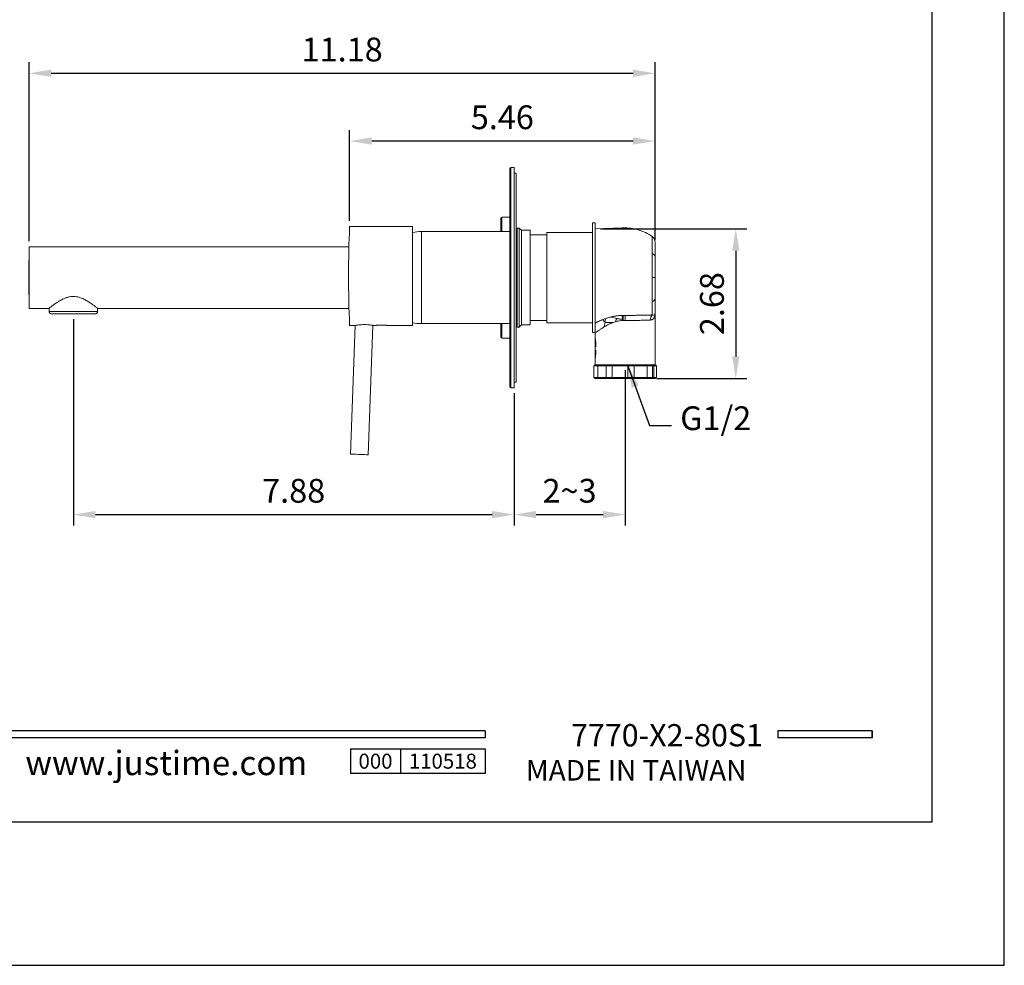
# Model space of a CAD drawing. Units: millimetres. Extents: x -802 to 420, y 0 to 578.
# Drawn here: x 308 to 420, y 0 to 107 of the extents above; entities that cross this region are included whole.
import ezdxf

# ---------------------------------------------------------------- set-up
doc = ezdxf.new("R2010")
doc.units = ezdxf.units.MM
doc.layers.add('A5', color=136, linetype='Continuous')
doc.layers.add('DIM', color=6, linetype='Continuous')
doc.layers.add('圖紙邊界', color=1, linetype='Continuous', plot=False)
doc.styles.add('CHINA', font='simplex.shx', dxfattribs={"bigfont": 'chineset.shx'})
doc.styles.add('勝泰-2.7', font='simplex.shx', dxfattribs={"height": 2.7, "bigfont": 'chineset.shx'})
doc.dimstyles.new('比例1／4', dxfattribs={"dimtxt": 2.7, "dimasz": 2.5, "dimexe": 1.25, "dimexo": 0.625, "dimgap": 1, "dimtad": 1, "dimdec": 0, "dimlfac": 4, "dimdsep": 46, "dimtxsty": '勝泰-2.7', "dimcen": 2.5, "dimadec": 0, "dimazin": 0, "dimtfac": 1, "dimtdec": 0, "dimtmove": 0, "dimatfit": 3, "dimfxl": 0, "dimarcsym": 0})
doc.dimstyles.new('比例1／4(英吋)', dxfattribs={"dimtxt": 2.7, "dimasz": 2.5, "dimexe": 1.25, "dimexo": 0.625, "dimgap": 1, "dimtad": 1, "dimlfac": 0.15748, "dimdsep": 46, "dimtxsty": '勝泰-2.7', "dimcen": 2.5, "dimazin": 0, "dimtfac": 1, "dimtmove": 0, "dimatfit": 3, "dimfxl": 0, "dimarcsym": 0})

# ---------------------------------------------------------------- blocks, each defined once
blk = doc.blocks.new('*D173')
at = {"layer": 'Defpoints', "color": 0}
for p in [(314.34, 73.98), (364.36, 65.58), (364.36, 51.18)]:
    blk.add_point(p, dxfattribs=at)
at = {"layer": 'DIM', "color": 0, "lineweight": -2}
for p, q in [((314.34, 73.35), (314.34, 49.93)), ((364.36, 64.96), (364.36, 49.93)), ((316.84, 51.18), (361.86, 51.18))]:
    blk.add_line(p, q, dxfattribs=at)
at = {"layer": 'DIM', "color": 0}
for points in [[(316.84, 51.59), (316.84, 50.76), (314.34, 51.18)], [(361.86, 50.76), (361.86, 51.59), (364.36, 51.18)]]:
    blk.add_solid(points, dxfattribs=at)
at = {"layer": 'DIM', "color": 0, "insert": (339.35, 53.53), "char_height": 2.7, "attachment_point": 5, "style": '勝泰-2.7'}
blk.add_mtext('7.88', dxfattribs=at)
blk = doc.blocks.new('*D174')
at = {"layer": 'Defpoints', "color": 0}
for p in [(376.96, 68.18), (364.36, 65.58), (376.96, 51.18)]:
    blk.add_point(p, dxfattribs=at)
at = {"layer": 'DIM', "color": 0, "lineweight": -2}
for p, q in [((376.96, 67.56), (376.96, 49.93)), ((364.36, 64.96), (364.36, 49.93)), ((366.86, 51.18), (374.46, 51.18))]:
    blk.add_line(p, q, dxfattribs=at)
at = {"layer": 'DIM', "color": 0}
for points in [[(366.86, 51.59), (366.86, 50.76), (364.36, 51.18)], [(374.46, 50.76), (374.46, 51.59), (376.96, 51.18)]]:
    blk.add_solid(points, dxfattribs=at)
at = {"layer": 'DIM', "color": 0, "insert": (370.66, 53.53), "char_height": 2.7, "attachment_point": 5, "style": '勝泰-2.7'}
blk.add_mtext('{2~3}', dxfattribs=at)
blk = doc.blocks.new('*D175')
at = {"layer": 'Defpoints', "color": 0}
for p in [(373.54, 83.64), (379.93, 66.63), (389.52, 66.63)]:
    blk.add_point(p, dxfattribs=at)
at = {"layer": 'DIM', "color": 0, "lineweight": -2}
for p, q in [((374.17, 83.64), (390.77, 83.64)), ((389.52, 81.14), (389.52, 69.13)), ((380.56, 66.63), (390.77, 66.63))]:
    blk.add_line(p, q, dxfattribs=at)
at = {"layer": 'DIM', "color": 0}
for points in [[(389.94, 81.14), (389.11, 81.14), (389.52, 83.64)], [(389.11, 69.13), (389.94, 69.13), (389.52, 66.63)]]:
    blk.add_solid(points, dxfattribs=at)
at = {"layer": 'DIM', "color": 0, "insert": (387.17, 75.13), "char_height": 2.7, "attachment_point": 5, "rotation": 90, "style": '勝泰-2.7'}
blk.add_mtext('2.68', dxfattribs=at)
blk = doc.blocks.new('*D179')
at = {"layer": 'Defpoints', "color": 0}
for p in [(380.36, 101.28), (309.34, 81.58), (380.36, 81.69)]:
    blk.add_point(p, dxfattribs=at)
at = {"layer": 'DIM', "color": 0, "lineweight": -2}
for p, q in [((309.34, 82.21), (309.34, 102.53)), ((380.36, 82.32), (380.36, 102.53)), ((311.84, 101.28), (377.86, 101.28))]:
    blk.add_line(p, q, dxfattribs=at)
at = {"layer": 'DIM', "color": 0}
for points in [[(311.84, 101.7), (311.84, 100.87), (309.34, 101.28)], [(377.86, 100.87), (377.86, 101.7), (380.36, 101.28)]]:
    blk.add_solid(points, dxfattribs=at)
at = {"layer": 'DIM', "color": 0, "insert": (344.85, 103.63), "char_height": 2.7, "attachment_point": 5, "style": '勝泰-2.7'}
blk.add_mtext('11.18', dxfattribs=at)
blk = doc.blocks.new('*D180')
at = {"layer": 'Defpoints', "color": 0}
for p in [(345.7, 93.59), (345.7, 83.91), (380.36, 82.32)]:
    blk.add_point(p, dxfattribs=at)
at = {"layer": 'DIM', "color": 0, "lineweight": -2}
for p, q in [((345.7, 84.53), (345.7, 94.84)), ((380.36, 82.94), (380.36, 94.84)), ((377.86, 93.59), (348.2, 93.59))]:
    blk.add_line(p, q, dxfattribs=at)
at = {"layer": 'DIM', "color": 0}
for points in [[(348.2, 94.01), (348.2, 93.18), (345.7, 93.59)], [(377.86, 93.18), (377.86, 94.01), (380.36, 93.59)]]:
    blk.add_solid(points, dxfattribs=at)
at = {"layer": 'DIM', "color": 0, "insert": (363.03, 95.94), "char_height": 2.7, "attachment_point": 5, "style": '勝泰-2.7'}
blk.add_mtext('5.46', dxfattribs=at)

msp = doc.modelspace()

# ---------------------------------------------------------------- linework, layer by layer
at = {"color": 7, "linetype": 'Continuous', "lineweight": 15}
for p, q in [((364.364, 90.583), (363.989, 90.583)), ((364.364, 78.083), (364.364, 90.583)), ((363.864, 78.083), (363.864, 90.458)), ((364.614, 89.958), (364.364, 89.958)), ((364.614, 78.083), (364.614, 89.958)), ((363.864, 84.958), (362.989, 84.958)), ((352.826, 83.906), (345.701, 83.906)), ((352.826, 83.906), (352.826, 72.656)), ((362.864, 84.833), (362.864, 83.308)), ((373.562, 84.308), (373.262, 84.308)), ((373.262, 84.308), (373.262, 71.858)), ((373.562, 84.308), (373.562, 71.858)), ((363.864, 83.308), (353.851, 83.308)), ((364.701, 83.708), (364.614, 83.62)), ((364.951, 83.708), (364.701, 83.708)), ((364.701, 83.708), (364.701, 72.458)), ((365.201, 83.458), (364.951, 83.708)), ((364.951, 72.458), (364.951, 83.708)), ((366.201, 83.458), (365.201, 83.458)), ((365.201, 83.458), (365.201, 72.708)), ((366.201, 83.458), (366.201, 72.708)), ((368.062, 82.958), (366.201, 82.958)), ((373.262, 83.208), (368.062, 83.208)), ((368.062, 83.208), (368.062, 72.958)), ((376.627, 83.717), (373.544, 83.637)), ((376.72, 83.721), (376.627, 83.717)), ((345.618, 81.583), (309.339, 81.583)), ((309.339, 78.083), (309.339, 81.583)), ((309.339, 74.583), (309.339, 78.083)), ((363.864, 65.708), (363.864, 78.083)), ((364.364, 65.583), (364.364, 78.083)), ((364.614, 66.208), (364.614, 78.083)), ((309.339, 74.583), (311.567, 74.583)), ((311.589, 74.583), (311.589, 74.355)), ((311.589, 74.355), (311.6, 74.355)), ((311.6, 74.355), (311.6, 74.23)), ((317.078, 74.23), (311.6, 74.23)), ((316.826, 73.98), (311.851, 73.98)), ((317.078, 74.355), (317.089, 74.355)), ((317.078, 74.23), (317.078, 74.355)), ((317.089, 74.355), (317.089, 74.583)), ((317.114, 74.583), (345.63, 74.583)), ((380.353, 73.966), (380.362, 74.032)), ((380.362, 68.183), (380.362, 74.032)), ((345.701, 72.656), (346.326, 72.656)), ((346.326, 72.656), (345.815, 58.04)), ((347.814, 57.971), (348.327, 72.656)), ((348.327, 72.656), (348.664, 72.656)), ((349.981, 72.656), (352.826, 72.656)), ((353.851, 72.858), (363.864, 72.858)), ((362.864, 72.858), (362.864, 71.333)), ((364.951, 72.458), (365.201, 72.708)), ((365.201, 72.708), (366.201, 72.708)), ((366.201, 73.208), (368.062, 73.208)), ((368.062, 72.958), (373.262, 72.958)), ((364.614, 72.545), (364.701, 72.458)), ((364.701, 72.458), (364.951, 72.458)), ((373.262, 71.858), (373.562, 71.858)), ((373.562, 71.84), (373.562, 71.786)), ((373.562, 71.786), (373.562, 71.17)), ((362.989, 71.208), (363.864, 71.208)), ((373.562, 71.17), (373.567, 71.144)), ((373.562, 71.17), (373.562, 70.689)), ((373.562, 70.689), (373.562, 69.402)), ((373.573, 70.42), (373.573, 70.428)), ((373.645, 70.43), (373.645, 70.408)), ((373.562, 69.402), (373.562, 68.921)), ((373.573, 69.663), (373.573, 69.671)), ((373.531, 68.183), (373.683, 68.183)), ((373.562, 68.921), (373.562, 68.183)), ((374.935, 68.183), (375.435, 68.183)), ((377.379, 68.183), (377.879, 68.183)), ((379.456, 68.183), (379.933, 68.183)), ((380.393, 68.183), (380.393, 68.183)), ((373.406, 68.058), (373.406, 66.758)), ((373.879, 68.058), (373.879, 66.758)), ((374.81, 68.058), (374.81, 66.758)), ((377.258, 68.058), (375.51, 68.058)), ((375.51, 68.058), (375.51, 66.758)), ((377.258, 66.758), (377.258, 68.058)), ((379.46, 68.058), (377.991, 68.058)), ((378.004, 66.758), (378.004, 68.058)), ((379.46, 66.758), (379.46, 68.058)), ((380.058, 66.758), (380.058, 68.058)), ((380.212, 66.758), (380.212, 68.058)), ((380.518, 66.758), (380.518, 68.058)), ((364.364, 66.208), (364.614, 66.208)), ((373.954, 66.633), (373.531, 66.633)), ((374.935, 66.633), (373.954, 66.633)), ((375.435, 66.633), (374.935, 66.633)), ((377.394, 66.633), (375.435, 66.633)), ((375.51, 66.758), (377.258, 66.758)), ((377.879, 66.633), (377.379, 66.633)), ((379.456, 66.633), (377.879, 66.633)), ((377.991, 66.758), (379.46, 66.758)), ((379.933, 66.633), (379.456, 66.633)), ((380.087, 66.633), (379.93, 66.633)), ((380.393, 66.633), (380.087, 66.633)), ((363.989, 65.583), (364.364, 65.583))]:
    msp.add_line(p, q, dxfattribs=at)
at = {"color": 8, "linetype": 'Continuous', "lineweight": 15}
for p, q in [((363.989, 90.583), (363.989, 78.083)), ((362.989, 84.958), (362.989, 83.308)), ((353.851, 83.308), (353.851, 72.858)), ((363.989, 78.083), (363.989, 65.583)), ((362.989, 72.858), (362.989, 71.208)), ((374.503, 73.342), (374.48, 73.234)), ((374.588, 72.491), (374.698, 73.015)), ((376.053, 73.428), (375.35, 73.61)), ((373.573, 70.725), (373.573, 70.96)), ((373.573, 69.131), (373.573, 69.366)), ((373.879, 68.058), (373.406, 68.058)), ((374.81, 68.058), (373.879, 68.058)), ((375.51, 68.058), (374.81, 68.058)), ((378.004, 68.058), (377.258, 68.058)), ((380.058, 68.058), (379.46, 68.058)), ((380.212, 68.058), (380.058, 68.058)), ((380.518, 68.058), (380.212, 68.058)), ((373.406, 66.758), (373.879, 66.758)), ((373.879, 66.758), (374.81, 66.758)), ((374.81, 66.758), (375.51, 66.758)), ((377.258, 66.758), (378.004, 66.758)), ((379.46, 66.758), (380.058, 66.758)), ((380.058, 66.758), (380.212, 66.758)), ((380.212, 66.758), (380.518, 66.758))]:
    msp.add_line(p, q, dxfattribs=at)
for p, q in [((361.092, 26.636), (261.403, 26.636)), ((361.092, 25.844), (261.403, 25.844)), ((361.092, 26.636), (361.092, 25.844)), ((405, 26.636), (394.315, 26.636)), ((394.315, 26.636), (394.315, 25.844)), ((405, 25.844), (394.315, 25.844)), ((405, 26.636), (405, 25.844)), ((405, 26.636), (405, 25.844)), ((345.805, 24.579), (361.092, 24.579)), ((345.805, 24.579), (345.805, 21.779)), ((351.463, 24.579), (351.463, 21.779)), ((361.092, 24.579), (361.092, 21.779)), ((361.092, 24.579), (361.092, 21.779)), ((361.092, 21.779), (345.805, 21.779))]:
    msp.add_line(p, q)
at = {"ltscale": 3}
msp.add_line((405, 25.844), (405, 26.636), dxfattribs=at)
at = {"color": 7, "linetype": 'Continuous', "lineweight": 15, "flags": 128}
msp.add_lwpolyline([(347.814, 57.971), (347.806, 57.971), (347.738, 57.973), (347.607, 57.978), (347.423, 57.984), (347.197, 57.992), (346.945, 58.001), (346.684, 58.01), (346.432, 58.019), (346.206, 58.027), (346.022, 58.033), (345.891, 58.038), (345.824, 58.04), (345.815, 58.04)], dxfattribs=at)
at = {"color": 7, "linetype": 'Continuous', "lineweight": 15}
for centre, radius, start, end in [((363.989, 90.458), 0.125, 90, 180), ((362.989, 84.833), 0.125, 90, 180), ((470.575, 78.281), 125, 177.42082, 180), ((353.851, 77.976), 5.332, 90, 101.08346), ((434.29, 78.083), 125, 178.39551, 181.60449), ((470.575, 78.281), 125, 180, 182.57918), ((353.851, 78.19), 5.332, 258.91654, 270), ((362.989, 71.333), 0.125, 180, 270), ((373.531, 68.058), 0.125, 90, 180), ((374.935, 68.058), 0.125, 90, 180), ((377.879, 68.058), 0.125, 0, 90), ((379.933, 68.058), 0.125, 0, 90), ((380.087, 68.058), 0.125, 0, 90), ((380.393, 68.058), 0.125, 0, 90), ((373.531, 66.758), 0.125, 180, 270), ((374.935, 66.758), 0.125, 180, 270), ((377.379, 66.758), 0.125, 233.21608, 270), ((377.879, 66.758), 0.125, 270, 0), ((379.933, 66.758), 0.125, 270, 0), ((380.087, 66.758), 0.125, 270, 0), ((380.393, 66.758), 0.125, 270, 0), ((363.989, 65.708), 0.125, 180, 270)]:
    msp.add_arc(centre, radius, start, end, dxfattribs=at)
for points in [[(376.72, 83.721), (377.305, 83.747), (378.482, 83.607), (379.553, 83.097), (380.033, 82.762)], [(380.033, 80.833), (380.134, 80.792), (380.301, 80.68), (380.362, 80.536), (380.362, 80.463)], [(380.362, 78.083), (380.362, 78.507), (380.362, 79.355), (380.362, 80.12), (380.362, 80.463)], [(380.033, 78.083), (380.134, 78.083), (380.301, 78.083), (380.362, 78.083), (380.362, 78.083)], [(380.362, 75.702), (380.362, 76.045), (380.362, 76.81), (380.362, 77.658), (380.362, 78.083)], [(380.033, 75.332), (380.134, 75.373), (380.301, 75.485), (380.362, 75.63), (380.362, 75.702)], [(376.962, 73.794), (376.881, 73.794), (376.801, 73.794), (376.72, 73.794)], [(376.962, 73.794), (376.962, 73.722), (376.962, 73.542), (376.962, 73.321), (376.962, 73.211)], [(379.825, 73.272), (379.824, 73.379), (379.86, 73.594), (379.967, 73.771), (380.033, 73.843)], [(374.698, 73.015), (374.631, 73.04), (374.52, 73.106), (374.48, 73.192), (374.48, 73.234)], [(374.696, 73.052), (374.696, 73.039), (374.697, 73.027), (374.698, 73.015)], [(376.736, 73.211), (376.812, 73.211), (376.887, 73.211), (376.962, 73.211)], [(373.573, 70.428), (373.574, 70.428), (373.589, 70.428), (373.622, 70.428), (373.639, 70.428)], [(373.639, 70.42), (373.622, 70.42), (373.589, 70.42), (373.574, 70.42), (373.573, 70.42)], [(373.573, 69.671), (373.574, 69.671), (373.589, 69.671), (373.622, 69.671), (373.639, 69.671)], [(373.573, 69.663), (373.574, 69.663), (373.589, 69.663), (373.622, 69.663), (373.639, 69.663)], [(373.606, 70.214), (373.603, 70.214), (373.6, 70.213), (373.597, 70.213)], [(373.597, 69.878), (373.6, 69.878), (373.603, 69.878), (373.606, 69.877)]]:
    msp.add_open_spline(points, degree=3, dxfattribs=at)
for points, knots in [([(380.362, 82.133), (380.356, 82.203), (380.347, 82.323), (380.283, 82.48), (380.19, 82.633), (380.09, 82.715), (380.029, 82.765)], [0, 0, 0, 0, 0.2820742, 0.4844566, 0.6822313, 1, 1, 1, 1]), ([(380.033, 82.762), (380.033, 82.762), (380.033, 82.719), (380.033, 82.547), (380.033, 82.419), (380.033, 82.085), (380.033, 81.88), (380.033, 81.402), (380.033, 81.131), (380.033, 80.833)], [0, 0, 0, 0, 0.25, 0.25, 0.5, 0.5, 0.75, 0.75, 1, 1, 1, 1]), ([(380.362, 80.463), (380.362, 80.721), (380.362, 80.956), (380.362, 81.369), (380.362, 81.547), (380.362, 81.836), (380.362, 81.947), (380.362, 82.095), (380.362, 82.133), (380.362, 82.133)], [0, 0, 0, 0, 0.25, 0.25, 0.5, 0.5, 0.75, 0.75, 1, 1, 1, 1]), ([(380.033, 78.083), (380.033, 78.573), (380.033, 79.063), (380.033, 79.995), (380.033, 80.437), (380.033, 80.833)], [0, 0, 0, 0, 0.5, 0.5, 1, 1, 1, 1]), ([(380.033, 75.332), (380.033, 75.728), (380.033, 76.17), (380.033, 77.103), (380.033, 77.593), (380.033, 78.083)], [0, 0, 0, 0, 0.5, 0.5, 1, 1, 1, 1]), ([(317.114, 74.583), (317.108, 74.587), (317.097, 74.596), (317.009, 74.665), (316.874, 74.77), (316.676, 74.92), (316.401, 75.119), (316.046, 75.356), (315.633, 75.597), (315.144, 75.821), (314.558, 75.971), (314.002, 75.942), (313.567, 75.822), (313.189, 75.668), (312.797, 75.458), (312.411, 75.212), (312.076, 74.975), (311.835, 74.794), (311.676, 74.671), (311.593, 74.605), (311.556, 74.577), (311.566, 74.584), (311.567, 74.585)], [0, 0, 0, 0, 0.0428096, 0.087048, 0.1298211, 0.173646, 0.2310837, 0.2901772, 0.3484421, 0.4084376, 0.4767641, 0.5455127, 0.5853669, 0.6263496, 0.6850318, 0.7453617, 0.8051704, 0.8670001, 0.9094651, 0.9530815, 0.9955878, 1, 1, 1, 1]), ([(380.033, 73.843), (380.033, 74.009), (380.033, 74.222), (380.033, 74.723), (380.033, 75.013), (380.033, 75.332)], [0, 0, 0, 0, 0.5, 0.5, 1, 1, 1, 1]), ([(380.362, 74.032), (380.362, 74.032), (380.362, 74.07), (380.362, 74.219), (380.362, 74.329), (380.362, 74.618), (380.362, 74.796), (380.362, 75.209), (380.362, 75.445), (380.362, 75.702)], [0, 0, 0, 0, 0.25, 0.25, 0.5, 0.5, 0.75, 0.75, 1, 1, 1, 1]), ([(311.6, 74.23), (311.601, 74.212), (311.604, 74.166), (311.633, 74.097), (311.689, 74.032), (311.764, 73.99), (311.821, 73.98), (311.85, 73.98), (311.851, 73.98)], [0, 0, 0, 0, 0.1354086, 0.3487223, 0.5623575, 0.7767314, 0.9920536, 1, 1, 1, 1]), ([(316.826, 73.98), (316.831, 73.98), (316.865, 73.98), (316.926, 73.995), (316.99, 74.036), (317.039, 74.091), (317.071, 74.155), (317.076, 74.206), (317.078, 74.23)], [0, 0, 0, 0, 0.0387373, 0.25501044, 0.47097786, 0.60687538, 0.82044332, 1, 1, 1, 1]), ([(373.562, 72.937), (373.582, 72.947), (373.623, 72.966), (373.686, 72.996), (373.75, 73.027), (373.873, 73.083), (374.06, 73.167), (374.333, 73.28), (374.632, 73.393), (374.968, 73.506), (375.332, 73.61), (375.652, 73.681), (375.904, 73.725), (376.083, 73.751), (376.263, 73.771), (376.445, 73.786), (376.566, 73.791), (376.627, 73.794)], [0, 0, 0, 0, 0.0275654, 0.0552534, 0.0830784, 0.1110547, 0.2080878, 0.3056424, 0.411434, 0.5163211, 0.6330409, 0.7474627, 0.798693, 0.8494414, 0.8998269, 0.9499716, 1, 1, 1, 1]), ([(376.72, 73.794), (376.704, 73.794), (376.673, 73.794), (376.642, 73.794), (376.627, 73.794)], [0, 0, 0, 0, 0.50053257, 1, 1, 1, 1]), ([(376.672, 73.21), (376.668, 73.32), (376.661, 73.431), (376.646, 73.632), (376.637, 73.722), (376.627, 73.794)], [0, 0, 0, 0, 0.5, 0.5, 1, 1, 1, 1]), ([(376.72, 73.794), (376.725, 73.722), (376.73, 73.632), (376.735, 73.432), (376.737, 73.322), (376.736, 73.211)], [0, 0, 0, 0, 0.5, 0.5, 1, 1, 1, 1]), ([(376.962, 73.794), (376.993, 73.794), (377.055, 73.794), (377.148, 73.794), (377.24, 73.794), (377.331, 73.795), (377.423, 73.795), (377.513, 73.795), (377.603, 73.796), (377.693, 73.796), (377.782, 73.797), (377.992, 73.799), (378.314, 73.802), (378.733, 73.809), (379.12, 73.817), (379.402, 73.823), (379.595, 73.829), (379.717, 73.832), (379.831, 73.836), (379.937, 73.839), (380.001, 73.841), (380.033, 73.843)], [0, 0, 0, 0, 0.0254319, 0.050769, 0.07602, 0.1011936, 0.1262984, 0.1513433, 0.1763368, 0.2012876, 0.2262042, 0.2510947, 0.3790999, 0.503279, 0.6314109, 0.7546011, 0.8051616, 0.8548917, 0.9038798, 0.9522174, 1, 1, 1, 1]), ([(380.362, 74.032), (380.362, 74.019), (380.362, 73.994), (380.36, 73.957), (380.358, 73.92), (380.354, 73.871), (380.347, 73.812), (380.331, 73.721), (380.3, 73.614), (380.244, 73.503), (380.171, 73.41), (380.092, 73.349), (380.019, 73.313), (379.958, 73.292), (379.894, 73.277), (379.848, 73.274), (379.825, 73.272)], [0, 0, 0, 0, 0.0333477, 0.062548, 0.0938019, 0.1250559, 0.1807156, 0.2465283, 0.3736056, 0.496614, 0.6245762, 0.7480163, 0.8126144, 0.8760352, 0.9384405, 1, 1, 1, 1]), ([(348.327, 72.656), (348.316, 72.658), (348.294, 72.662), (348.125, 72.69), (347.874, 72.722), (347.558, 72.745), (347.219, 72.748), (346.893, 72.732), (346.612, 72.702), (346.417, 72.672), (346.322, 72.656), (346.335, 72.658), (346.339, 72.659)], [0, 0, 0, 0, 0.10656381, 0.21310027, 0.32032797, 0.42777827, 0.53404603, 0.63958221, 0.74628937, 0.85461451, 0.96254417, 1, 1, 1, 1]), ([(349.981, 72.657), (349.983, 72.657), (349.992, 72.656), (349.932, 72.663), (349.805, 72.676), (349.62, 72.689), (349.402, 72.697), (349.176, 72.695), (348.969, 72.685), (348.798, 72.671), (348.695, 72.66), (348.651, 72.655), (348.664, 72.656), (348.664, 72.656)], [0, 0, 0, 0, 0.0359845, 0.1425752, 0.249428, 0.3569272, 0.4644561, 0.5713412, 0.6779149, 0.784993, 0.8926062, 0.9999526, 1, 1, 1, 1]), ([(373.569, 71.786), (373.567, 71.784), (373.558, 71.777), (373.608, 71.816), (373.722, 71.903), (373.911, 72.044), (374.175, 72.231), (374.527, 72.462), (374.903, 72.679), (375.278, 72.861), (375.635, 73.006), (375.998, 73.115), (376.354, 73.185), (376.562, 73.201), (376.672, 73.21)], [0, 0, 0, 0, 0.0234229, 0.1130899, 0.2051428, 0.3014924, 0.4041853, 0.5157658, 0.6405127, 0.7105645, 0.7888559, 0.8813161, 0.9367851, 1, 1, 1, 1]), ([(374.48, 73.234), (374.48, 73.199), (374.5, 73.163), (374.574, 73.1), (374.63, 73.072), (374.696, 73.052)], [0, 0, 0, 0, 0.5, 0.5, 1, 1, 1, 1]), ([(376.736, 73.211), (376.726, 73.211), (376.704, 73.211), (376.683, 73.21), (376.672, 73.21)], [0, 0, 0, 0, 0.4997208, 1, 1, 1, 1]), ([(379.825, 73.272), (379.808, 73.271), (379.773, 73.27), (379.718, 73.267), (379.661, 73.265), (379.601, 73.262), (379.54, 73.259), (379.476, 73.257), (379.411, 73.254), (379.343, 73.252), (379.198, 73.246), (378.956, 73.238), (378.662, 73.231), (378.416, 73.225), (378.237, 73.222), (378.055, 73.219), (377.872, 73.216), (377.689, 73.214), (377.506, 73.213), (377.323, 73.212), (377.142, 73.211), (377.022, 73.211), (376.962, 73.211)], [0, 0, 0, 0, 0.0281475, 0.0562951, 0.0844426, 0.1125901, 0.1407376, 0.1688852, 0.1970328, 0.2251804, 0.253328, 0.3736692, 0.5007545, 0.5590873, 0.6167043, 0.6736057, 0.7297916, 0.7852624, 0.8400184, 0.8940597, 0.9473869, 1, 1, 1, 1]), ([(373.562, 71.17), (373.562, 71.17), (373.562, 71.17), (373.565, 71.161), (373.574, 71.119), (373.587, 71.051), (373.604, 70.958), (373.62, 70.846), (373.632, 70.738), (373.639, 70.646), (373.643, 70.575), (373.646, 70.502), (373.646, 70.453), (373.646, 70.428)], [0, 0, 0, 0, 0.000034, 0.1246467, 0.2494408, 0.3743558, 0.4992161, 0.6246801, 0.7493703, 0.81254, 0.8749297, 0.9371961, 1, 1, 1, 1]), ([(373.629, 70.763), (373.62, 70.761), (373.602, 70.757), (373.58, 70.74), (373.565, 70.717), (373.563, 70.698), (373.562, 70.689)], [0, 0, 0, 0, 0.2503112, 0.5000059, 0.7496982, 1, 1, 1, 1]), ([(373.597, 70.213), (373.596, 70.213), (373.594, 70.213), (373.591, 70.216), (373.589, 70.22), (373.586, 70.229), (373.582, 70.244), (373.579, 70.27), (373.576, 70.301), (373.574, 70.338), (373.573, 70.378), (373.573, 70.406), (373.573, 70.42)], [0, 0, 0, 0, 0.0632422, 0.125536, 0.1874191, 0.2494397, 0.3747548, 0.4992369, 0.6246446, 0.7493974, 0.8744965, 1, 1, 1, 1]), ([(373.646, 70.427), (373.646, 70.42), (373.646, 70.407), (373.645, 70.386), (373.644, 70.366), (373.642, 70.339), (373.639, 70.308), (373.633, 70.276), (373.627, 70.25), (373.62, 70.23), (373.612, 70.217), (373.608, 70.215), (373.606, 70.214)], [0, 0, 0, 0, 0.06256249, 0.12481369, 0.18739992, 0.25095726, 0.37578045, 0.50084598, 0.62542025, 0.75029356, 0.87519432, 1, 1, 1, 1]), ([(373.646, 69.663), (373.646, 69.649), (373.646, 69.621), (373.645, 69.579), (373.644, 69.538), (373.642, 69.497), (373.64, 69.456), (373.637, 69.416), (373.631, 69.344), (373.62, 69.246), (373.604, 69.133), (373.587, 69.041), (373.576, 68.984), (373.569, 68.951), (373.565, 68.934), (373.563, 68.923), (373.563, 68.922), (373.562, 68.921)], [0, 0, 0, 0, 0.0359843, 0.0717055, 0.1072857, 0.1428486, 0.1785177, 0.2144159, 0.2506633, 0.3753247, 0.5007372, 0.6255056, 0.7503673, 0.8131296, 0.8752634, 0.937357, 1, 1, 1, 1]), ([(373.562, 69.402), (373.563, 69.393), (373.565, 69.375), (373.58, 69.351), (373.602, 69.334), (373.62, 69.33), (373.629, 69.328)], [0, 0, 0, 0, 0.25030524, 0.49999568, 0.74968936, 1, 1, 1, 1]), ([(373.573, 69.671), (373.573, 69.679), (373.573, 69.693), (373.573, 69.713), (373.574, 69.734), (373.575, 69.76), (373.576, 69.79), (373.579, 69.822), (373.582, 69.847), (373.586, 69.865), (373.591, 69.877), (373.595, 69.878), (373.597, 69.878)], [0, 0, 0, 0, 0.0632089, 0.1256467, 0.1879912, 0.2509236, 0.3756346, 0.5010674, 0.6255065, 0.7508469, 0.8745894, 1, 1, 1, 1]), ([(373.597, 70.213), (373.598, 70.223), (373.601, 70.244), (373.618, 70.267), (373.637, 70.281), (373.649, 70.283), (373.654, 70.285)], [0, 0, 0, 0, 0.3069898, 0.6131316, 0.8545462, 1, 1, 1, 1]), ([(373.597, 69.878), (373.598, 69.868), (373.601, 69.848), (373.614, 69.827), (373.625, 69.82), (373.628, 69.819)], [0, 0, 0, 0, 0.4358867, 0.8705803, 1, 1, 1, 1]), ([(373.606, 69.877), (373.607, 69.877), (373.609, 69.876), (373.613, 69.873), (373.616, 69.868), (373.621, 69.858), (373.627, 69.842), (373.633, 69.815), (373.639, 69.783), (373.643, 69.746), (373.646, 69.706), (373.646, 69.678), (373.646, 69.664)], [0, 0, 0, 0, 0.06274, 0.1249362, 0.1871635, 0.2499959, 0.3748381, 0.4994479, 0.6244852, 0.7493477, 0.8753265, 1, 1, 1, 1]), ([(373.641, 69.753), (373.642, 69.742), (373.644, 69.715), (373.645, 69.683), (373.645, 69.664)], [0, 0, 0, 0, 0.4292585, 1, 1, 1, 1]), ([(373.564, 68.935), (373.563, 68.932), (373.563, 68.928), (373.563, 68.923), (373.562, 68.921)], [0, 0, 0, 0, 0.4997293, 1, 1, 1, 1]), ([(376.962, 68.183), (376.771, 68.183), (376.389, 68.183), (375.831, 68.183), (375.307, 68.183), (374.828, 68.183), (374.411, 68.183), (374.066, 68.183), (373.802, 68.183), (373.634, 68.183), (373.558, 68.183), (373.57, 68.183), (373.573, 68.183)], [0, 0, 0, 0, 0.1073919, 0.2147838, 0.3221755, 0.4295672, 0.5369584, 0.6443496, 0.751738, 0.8591264, 0.9665222, 1, 1, 1, 1]), ([(373.954, 68.183), (373.954, 68.183), (373.947, 68.183), (373.931, 68.178), (373.906, 68.154), (373.89, 68.123), (373.881, 68.091), (373.88, 68.069), (373.879, 68.058)], [0, 0, 0, 0, 0.0046241, 0.3279429, 0.5689221, 0.7413373, 0.8704365, 1, 1, 1, 1]), ([(375.435, 68.183), (375.435, 68.183), (375.449, 68.183), (375.47, 68.178), (375.492, 68.154), (375.503, 68.123), (375.509, 68.091), (375.509, 68.069), (375.51, 68.058)], [0, 0, 0, 0, 0.0046244, 0.327943, 0.568922, 0.7413371, 0.8704365, 1, 1, 1, 1]), ([(380.351, 68.183), (380.351, 68.183), (380.351, 68.183), (380.238, 68.183), (380.034, 68.183), (379.737, 68.183), (379.365, 68.183), (378.922, 68.183), (378.425, 68.183), (377.886, 68.183), (377.392, 68.183), (377.081, 68.183), (376.962, 68.183)], [0, 0, 0, 0, 0.0739109, 0.1812885, 0.2886662, 0.3960474, 0.5034287, 0.610807, 0.7181854, 0.8255634, 0.9329413, 1, 1, 1, 1]), ([(379.456, 68.183), (379.456, 68.183), (379.453, 68.183), (379.451, 68.178), (379.454, 68.154), (379.457, 68.123), (379.46, 68.091), (379.46, 68.069), (379.46, 68.058)], [0, 0, 0, 0, 0.004624, 0.3279429, 0.568922, 0.7413371, 0.8704365, 1, 1, 1, 1]), ([(377.305, 68.156), (377.301, 68.154), (377.288, 68.146), (377.273, 68.123), (377.26, 68.091), (377.259, 68.069), (377.258, 68.058)], [0, 0, 0, 0, 0.1441508, 0.4864587, 0.7427684, 1, 1, 1, 1]), ([(373.879, 66.758), (373.88, 66.746), (373.881, 66.724), (373.89, 66.692), (373.906, 66.661), (373.931, 66.637), (373.947, 66.633), (373.954, 66.633), (373.954, 66.633)], [0, 0, 0, 0, 0.1295635, 0.2586627, 0.4310779, 0.6720571, 0.9953759, 1, 1, 1, 1]), ([(375.51, 66.758), (375.509, 66.746), (375.509, 66.724), (375.503, 66.692), (375.492, 66.661), (375.47, 66.637), (375.449, 66.633), (375.435, 66.633), (375.435, 66.633)], [0, 0, 0, 0, 0.1295635, 0.2586629, 0.431078, 0.672057, 0.9953756, 1, 1, 1, 1]), ([(377.258, 66.758), (377.259, 66.746), (377.26, 66.724), (377.273, 66.692), (377.288, 66.669), (377.301, 66.661), (377.305, 66.659)], [0, 0, 0, 0, 0.2572571, 0.5135922, 0.855934, 1, 1, 1, 1]), ([(379.46, 66.758), (379.46, 66.746), (379.46, 66.724), (379.457, 66.692), (379.454, 66.661), (379.451, 66.637), (379.453, 66.633), (379.456, 66.633), (379.456, 66.633)], [0, 0, 0, 0, 0.1295635, 0.2586629, 0.431078, 0.6720571, 0.995376, 1, 1, 1, 1])]:
    msp.add_open_spline(points, degree=3, knots=knots, dxfattribs=at)
at = {"color": 8, "linetype": 'Continuous', "lineweight": 15}
for points, knots in [([(380.033, 73.843), (380.089, 73.825), (380.202, 73.789), (380.298, 73.821), (380.346, 73.879), (380.352, 73.945), (380.353, 73.966)], [0, 0, 0, 0, 0.2851317, 0.5728797, 0.8614897, 1, 1, 1, 1]), ([(374.783, 73.441), (374.782, 73.439), (374.749, 73.384), (374.709, 73.241), (374.7, 73.115), (374.696, 73.052)], [0, 0, 0, 0, 0.01836744, 0.50917148, 1, 1, 1, 1]), ([(374.698, 73.015), (374.872, 73.002), (375.145, 72.983), (375.449, 72.973), (375.559, 72.97)], [0, 0, 0, 0, 0.6373675, 1, 1, 1, 1]), ([(376.053, 73.428), (376.03, 73.404), (375.985, 73.357), (375.924, 73.242), (375.884, 73.142), (375.87, 73.08), (375.868, 73.067)], [0, 0, 0, 0, 0.3065513, 0.6127949, 0.9190387, 1, 1, 1, 1]), ([(376.665, 73.359), (376.608, 73.36), (376.394, 73.364), (376.197, 73.401), (376.053, 73.428)], [0, 0, 0, 0, 0.2665025, 1, 1, 1, 1]), ([(373.573, 70.428), (373.573, 70.437), (373.573, 70.454), (373.573, 70.48), (373.572, 70.505), (373.571, 70.538), (373.57, 70.576), (373.568, 70.615), (373.566, 70.648), (373.564, 70.671), (373.563, 70.687), (373.563, 70.688), (373.562, 70.689)], [0, 0, 0, 0, 0.0628471, 0.1250862, 0.1873807, 0.2503924, 0.374889, 0.5001876, 0.6249154, 0.7502737, 0.8751133, 1, 1, 1, 1]), ([(373.562, 69.402), (373.563, 69.402), (373.563, 69.403), (373.563, 69.407), (373.563, 69.413), (373.564, 69.424), (373.566, 69.444), (373.568, 69.476), (373.57, 69.516), (373.572, 69.561), (373.573, 69.611), (373.573, 69.646), (373.573, 69.663)], [0, 0, 0, 0, 0.06276354, 0.12493773, 0.18709082, 0.24979166, 0.37499802, 0.49974137, 0.62512189, 0.74974563, 0.87498373, 1, 1, 1, 1]), ([(373.606, 70.214), (373.607, 70.224), (373.61, 70.244), (373.622, 70.264), (373.631, 70.27), (373.633, 70.271)], [0, 0, 0, 0, 0.4661866, 0.931082, 1, 1, 1, 1]), ([(373.606, 69.877), (373.607, 69.867), (373.61, 69.847), (373.622, 69.828), (373.631, 69.821), (373.633, 69.821)], [0, 0, 0, 0, 0.4662259, 0.9311605, 1, 1, 1, 1])]:
    msp.add_open_spline(points, degree=3, knots=knots, dxfattribs=at)
at = {"layer": 'A5', "ltscale": 10}
msp.add_lwpolyline([(218.232, 280.75), (411.768, 280.75), (411.768, 16.25), (218.232, 16.25)], close=True, dxfattribs=at)
at = {"layer": '圖紙邊界', "ltscale": 10}
msp.add_lwpolyline([(210, 0), (420, 0), (420, 297), (210, 297)], close=True, dxfattribs=at)

# ---------------------------------------------------------------- texts
at = {"attachment_point": 9, "style": 'CHINA'}
for s, insert, char_height in [('{\\fArial|b0|i0|c0|p32;www.justime.com}', (340.89, 21.594), 2.76365), ('{\\fArial|b0|i0|c0|p32;MADE IN TAIWAN}', (390.733, 20.978), 2.33068)]:
    msp.add_mtext(s, dxfattribs=dict(at, insert=insert, char_height=char_height))
at = {"ltscale": 2, "insert": (348.634, 23.179), "char_height": 1.7, "width": 5.65806, "attachment_point": 5, "style": 'CHINA'}
msp.add_mtext('{\\fArial|b0|i0|c0|p34;000}', dxfattribs=at)
at = {"layer": 'DIM'}
for s, insert, char_height, attachment_point, style in [('G1/2', (383.214, 59.927), 2.7, 7, '勝泰-2.7'), ('{7770-X2-80S1}', (392.608, 24.063), 2.53334, 9, 'CHINA')]:
    msp.add_mtext(s, dxfattribs=dict(at, insert=insert, char_height=char_height, attachment_point=attachment_point, style=style))
at = {"layer": 'DIM', "ltscale": 2, "insert": (356.278, 23.179), "char_height": 1.7, "width": 9.6289, "attachment_point": 5, "style": 'CHINA'}
msp.add_mtext('{\\fArial|b0|i0|c0|p34;110518}', dxfattribs=at)

# ---------------------------------------------------------------- dimensions: what is measured, and where the dimension line sits
at = {"layer": 'DIM'}
for base, p1, p2, picture, middle in [((380.362, 101.285), (309.339, 81.583), (380.362, 81.691), '*D179', (344.85, 103.635)), ((345.701, 93.594), (380.362, 82.316), (345.701, 83.906), '*D180', (363.032, 95.944)), ((364.364, 51.177), (314.339, 73.98), (364.364, 65.583), '*D173', (339.351, 53.527))]:
    dim = msp.add_linear_dim(base=base, p1=p1, p2=p2, dimstyle='比例1／4(英吋)', dxfattribs=at)
    dim.commit()
    dim.dimension.update_dxf_attribs({"geometry": picture, "text_midpoint": middle})
dim = msp.add_linear_dim(base=(389.523, 66.633), p1=(373.544, 83.637), p2=(379.933, 66.633), angle=90, dimstyle='比例1／4(英吋)', dxfattribs=at)
dim.commit()
dim.dimension.update_dxf_attribs({"geometry": '*D175', "text_midpoint": (387.173, 75.135)})
dim = msp.add_linear_dim(base=(376.962, 51.177), p1=(364.364, 65.583), p2=(376.962, 68.183), text='{2~3}', dimstyle='比例1／4(英吋)', override={"dimtolj": 0}, dxfattribs=at)
dim.commit()
dim.dimension.update_dxf_attribs({"geometry": '*D174', "text_midpoint": (370.663, 53.527)})

# ---------------------------------------------------------------- leaders
at = {"layer": 'DIM', "annotation_type": 0, "has_hookline": 1, "hookline_direction": 0, "text_width": 9.386}
msp.add_leader([(377.258, 68.058), (379.714, 61.277), (382.214, 61.277)], dimstyle='比例1／4', override={"dimtad": 0}, dxfattribs=at)

doc.saveas('drawing.dxf')
